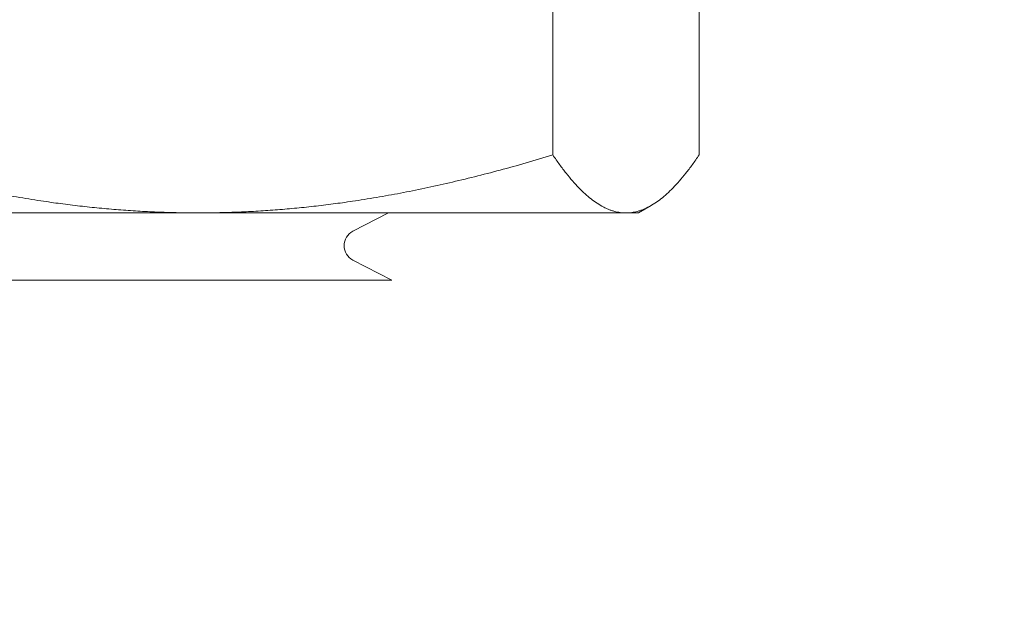
# Model space of a CAD drawing. Units: inches. Extents: x 10 to 394, y 7 to 245.
# Drawn here: x 315 to 316, y 191 to 191 of the extents above; entities that cross this region are included whole.
import ezdxf

# ---------------------------------------------------------------- set-up
doc = ezdxf.new("R2010")
doc.units = ezdxf.units.IN
doc.header["$LTSCALE"] = 24
doc.header["$MEASUREMENT"] = 0
doc.layers.add('Hatch (ANSI)', color=7, linetype='Continuous', lineweight=5)
doc.layers.add('Visible (ANSI)', color=7, linetype='Continuous', lineweight=5)

msp = doc.modelspace()

# ---------------------------------------------------------------- hatches: boundary and pattern name
at = {"layer": 'Hatch (ANSI)'}
h = msp.add_hatch(dxfattribs=at)
h.set_pattern_fill('ANSI31', color=256, scale=24, angle=90, style=0)
edge = h.paths.add_edge_path()
edge.add_line((309.08836, 190.39507), (309.08836, 191.42144))
edge.add_ellipse((309.33836, 191.42144), major_axis=(0, 0.25), ratio=1, start_angle=0, end_angle=90, ccw=False)
edge.add_line((309.33836, 191.67144), (315.13536, 191.67144))
edge.add_line((315.13536, 191.67144), (315.85386, 191.67144))
edge.add_line((315.85386, 191.67144), (321.00536, 191.67144))
edge.add_line((321.00536, 191.67144), (321.00536, 191.77544))
edge.add_line((321.00536, 191.77544), (309.33836, 191.77544))
edge.add_ellipse((309.33836, 191.42144), major_axis=(0, 0.354), ratio=1, start_angle=0, end_angle=90)
edge.add_line((308.98436, 191.42144), (308.98436, 190.39507))
edge.add_ellipse((308.84374, 190.39507), major_axis=(0, -0.14062), ratio=1, start_angle=0, end_angle=90, ccw=False)
edge.add_line((308.84374, 190.25444), (308.33299, 190.25444))
edge.add_ellipse((308.33299, 190.39507), major_axis=(-0.14062, 0), ratio=1, start_angle=37.86411, end_angle=90, ccw=False)
edge.add_ellipse((308.33299, 190.39507), major_axis=(-0.08631, 0.11102), ratio=1, start_angle=52.13589, end_angle=90, ccw=False)
edge.add_line((308.19236, 190.39507), (308.19236, 190.77544))
edge.add_line((308.19236, 190.77544), (308.08836, 190.77544))
edge.add_line((308.08836, 190.77544), (308.08836, 190.39507))
edge.add_ellipse((308.33299, 190.39507), major_axis=(0, -0.24462), ratio=1, start_angle=270, end_angle=316.64413)
edge.add_ellipse((308.33299, 190.39507), major_axis=(0.17787, -0.16794), ratio=1, start_angle=270, end_angle=313.35587)
edge.add_line((308.33299, 190.15044), (308.84374, 190.15044))
edge.add_ellipse((308.84374, 190.39507), major_axis=(0.24462, 0), ratio=1, start_angle=270, end_angle=360)

# ---------------------------------------------------------------- linework, layer by layer
at = {"layer": 'Visible (ANSI)'}
for p, q in [((315.66195, 191.15638), (315.66195, 190.94668)), ((315.53513, 191.08098), (315.53513, 190.94668)), ((314.67592, 190.89644), (315.22759, 190.89644)), ((315.22759, 190.89644), (315.59854, 190.89644)), ((315.36183, 190.88044), (315.39257, 190.89644)), ((315.59854, 190.89644), (315.60936, 190.89644)), ((315.60936, 190.89644), (315.6204, 190.90281)), ((315.36183, 190.85544), (315.39545, 190.83794)), ((315.39545, 190.83794), (314.69828, 190.83794))]:
    msp.add_line(p, q, dxfattribs=at)
msp.add_arc((315.36834, 190.86794), 0.01409, 117.5, 242.5, dxfattribs=at)
for points in [[(314.92005, 190.94668), (315.08486, 190.89644), (315.22759, 190.89644)], [(315.22759, 190.89644), (315.37032, 190.89644), (315.53513, 190.94668)], [(315.53513, 190.94668), (315.56911, 190.89644), (315.59854, 190.89644)], [(315.59854, 190.89644), (315.62797, 190.89644), (315.66195, 190.94668)]]:
    msp.add_rational_spline(points, [1, 1.0379548493, 1], degree=2, dxfattribs=at)

doc.saveas('drawing.dxf')
